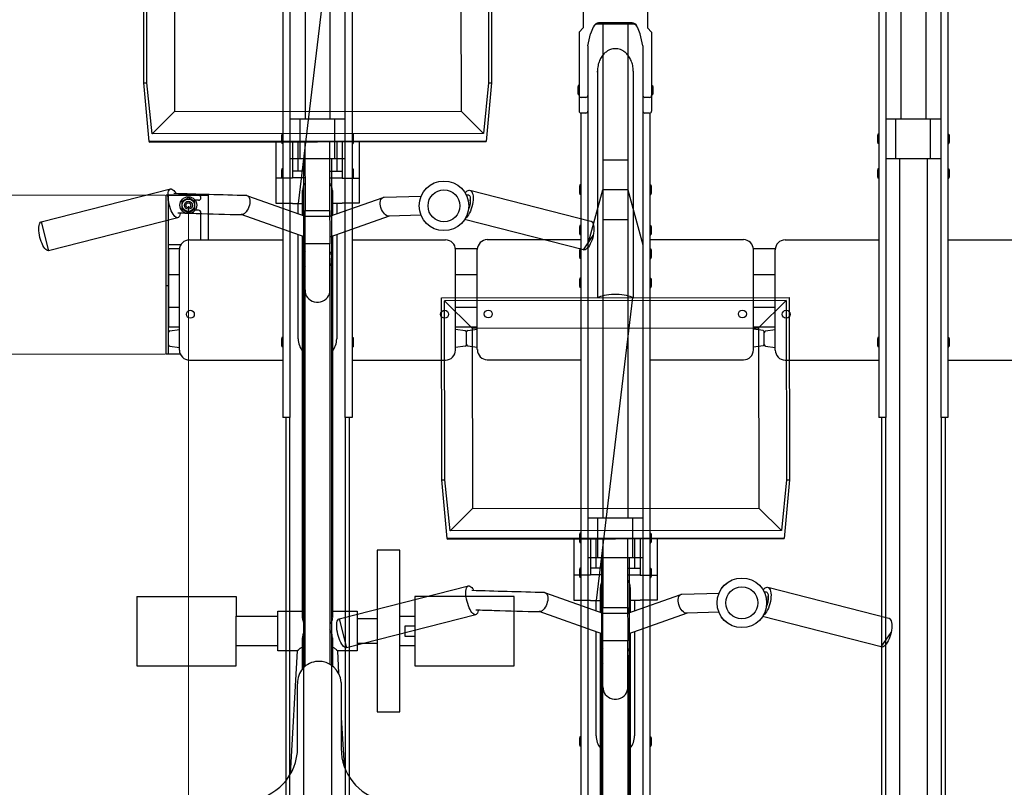
# Model space of a CAD drawing. Extents: x 0 to 12695, y 0 to 9027.
# Drawn here: x 5370 to 6361, y 6222 to 6995 of the extents above; entities that cross this region are included whole.
import ezdxf

# ---------------------------------------------------------------- set-up
doc = ezdxf.new("R2010")
doc.units = 0
for name, color, linetype, lineweight in [('YKK_13', 4, 'CONTINUOUS', 30), ('YKK_A1', 4, 'CONTINUOUS', 30), ('YKK_D', 6, 'CONTINUOUS', 13)]:
    doc.layers.add(name, color=color, linetype=linetype, lineweight=lineweight)

msp = doc.modelspace()

# ---------------------------------------------------------------- linework, layer by layer
at = {"layer": 'YKK_13', "linetype": 'ByBlock', "lineweight": -2}
for p, q in [((5494.67, 6931.54), (5494.43, 7114.94)), ((5497.67, 6931.54), (5497.43, 7111.94)), ((5686.65, 7115.2), (5650.07, 6809.98)), ((5841.43, 7112.4), (5841.67, 6931.54)), ((5844.43, 7115.41), (5844.67, 6931.54)), ((5525.22, 7084.23), (5525.46, 6902.73)), ((5813.72, 7084.62), (5813.96, 6903.12)), ((5987.42, 6943.43), (5987.42, 6715.2)), ((5500.09, 6872.4), (5494.67, 6931.54)), ((5494.67, 6931.54), (5497.67, 6931.54)), ((5502.95, 6880.16), (5497.67, 6931.54)), ((5841.67, 6931.54), (5836.58, 6880.56)), ((5844.67, 6931.54), (5839.42, 6872.4)), ((5841.67, 6931.54), (5844.67, 6931.54)), ((5525.46, 6902.73), (5502.95, 6880.16)), ((5525.46, 6902.73), (5813.96, 6903.12)), ((5813.96, 6903.12), (5836.58, 6880.56)), ((5500.02, 6871.95), (5839.42, 6872.4)), ((5500.09, 6872.4), (5500.02, 6871.95)), ((5839.42, 6872.4), (5500.09, 6872.4)), ((5836.58, 6880.56), (5502.95, 6880.16)), ((5627.42, 6872.12), (5627.42, 6835.5)), ((5644.42, 6872.14), (5644.42, 6842.67)), ((5650.07, 6842.67), (5650.07, 6872.15)), ((5656.83, 6872.16), (5656.92, 6802.9)), ((5681.93, 6797.16), (5681.83, 6872.19)), ((5688.77, 6872.2), (5688.77, 6842.67)), ((5694.42, 6872.21), (5694.42, 6842.67)), ((5711.42, 6872.23), (5711.42, 6835.5)), ((5656.87, 6842.67), (5644.42, 6842.67)), ((5644.42, 6842.67), (5644.42, 6835.97)), ((5681.87, 6842.67), (5694.42, 6842.67)), ((5694.42, 6842.67), (5694.42, 6835.97)), ((5644.42, 6835.5), (5627.42, 6835.5)), ((5627.42, 6835.5), (5627.42, 6810.44)), ((5656.87, 6835.97), (5644.42, 6835.97)), ((5644.42, 6835.97), (5644.42, 6835.5)), ((5681.87, 6835.97), (5694.42, 6835.97)), ((5694.42, 6835.97), (5694.42, 6835.5)), ((5694.42, 6835.5), (5711.42, 6835.5)), ((5711.42, 6835.5), (5711.42, 6810.44)), ((5391.27, 6791.53), (5521.4, 6824.72)), ((5519.15, 6821.08), (5519.49, 6822.44)), ((5519.49, 6822.44), (5519.97, 6823.5)), ((5519.97, 6823.5), (5520.56, 6824.26)), ((5520.56, 6824.26), (5521.26, 6824.68)), ((5521.26, 6824.68), (5522.05, 6824.77)), ((5522.05, 6824.77), (5522.92, 6824.51)), ((5522.92, 6824.51), (5523.83, 6823.92)), ((5523.83, 6823.92), (5524.78, 6823.01)), ((5524.78, 6823.01), (5525.73, 6821.79)), ((5654.42, 6808.58), (5654.42, 6822.97)), ((5684.42, 6822.97), (5684.42, 6808.58)), ((5819.18, 6821.75), (5820.26, 6822.64)), ((5820.26, 6822.64), (5821.3, 6823.19)), ((5821.3, 6823.19), (5822.3, 6823.39)), ((5822.3, 6823.39), (5823.23, 6823.23)), ((5822.97, 6823.31), (5944.65, 6792.28)), ((5823.23, 6823.23), (5824.06, 6822.72)), ((5824.06, 6822.72), (5824.77, 6821.87)), ((5518.89, 6817.64), (5518.95, 6819.47)), ((5518.98, 6815.64), (5518.89, 6817.64)), ((5518.95, 6819.47), (5519.15, 6821.08)), ((5519.21, 6813.51), (5518.98, 6815.64)), ((5519.58, 6811.31), (5519.21, 6813.51)), ((5525.73, 6821.79), (5526.66, 6820.31)), ((5526.66, 6820.31), (5526.83, 6820.02)), ((5598.12, 6817.91), (5598.29, 6817.9)), ((5598.29, 6817.9), (5599.22, 6817.64)), ((5598.94, 6817.76), (5656.92, 6797.15)), ((5599.22, 6817.64), (5600.02, 6817.04)), ((5600.02, 6817.04), (5600.65, 6816.13)), ((5600.65, 6816.13), (5601.11, 6814.94)), ((5601.11, 6814.94), (5601.36, 6813.51)), ((5601.36, 6813.51), (5601.41, 6811.89)), ((5681.89, 6797.14), (5735.49, 6816.19)), ((5732.69, 6811.17), (5732.91, 6812.71)), ((5732.91, 6812.71), (5733.35, 6814.03)), ((5733.35, 6814.03), (5733.99, 6815.09)), ((5733.99, 6815.09), (5734.8, 6815.84)), ((5734.8, 6815.84), (5735.75, 6816.27)), ((5735.75, 6816.27), (5736.47, 6816.37)), ((5736.45, 6816.37), (5773.92, 6817.42)), ((5818.19, 6820.64), (5819.18, 6821.75)), ((5819.13, 6818.68), (5821.11, 6818.74)), ((5823.32, 6815.45), (5823.24, 6810.36)), ((5824.77, 6821.87), (5825.35, 6820.71)), ((5825.35, 6820.71), (5825.78, 6819.25)), ((5825.78, 6819.25), (5826.05, 6817.54)), ((5826.09, 6813.52), (5825.86, 6811.31)), ((5826.05, 6817.54), (5826.15, 6815.61)), ((5826.15, 6815.61), (5826.09, 6813.52)), ((5520.07, 6809.07), (5519.58, 6811.31)), ((5520.69, 6806.86), (5520.07, 6809.07)), ((5521.41, 6804.73), (5520.69, 6806.86)), ((5522.22, 6802.73), (5521.41, 6804.73)), ((5523.09, 6800.91), (5522.22, 6802.73)), ((5598.71, 6803.16), (5597.73, 6801.73)), ((5599.59, 6804.78), (5598.71, 6803.16)), ((5600.32, 6806.52), (5599.59, 6804.78)), ((5600.88, 6808.34), (5600.32, 6806.52)), ((5601.25, 6810.15), (5600.88, 6808.34)), ((5601.41, 6811.89), (5601.25, 6810.15)), ((5627.42, 6810.44), (5644.42, 6810.44)), ((5644.42, 6810.44), (5644.42, 6809.98)), ((5644.42, 6809.98), (5654.42, 6809.98)), ((5650.07, 6799.59), (5650.07, 6809.98)), ((5654.42, 6807.57), (5654.42, 6808.58)), ((5654.42, 6798.04), (5654.42, 6807.57)), ((5656.92, 6797.13), (5656.92, 6802.9)), ((5656.92, 6802.9), (5681.89, 6802.9)), ((5681.89, 6802.9), (5681.89, 6797.13)), ((5694.42, 6809.98), (5684.42, 6809.98)), ((5684.42, 6808.58), (5684.42, 6807.57)), ((5684.42, 6807.57), (5684.42, 6798.04)), ((5688.77, 6809.98), (5688.77, 6799.59)), ((5711.42, 6810.44), (5694.42, 6810.44)), ((5694.42, 6810.44), (5694.42, 6809.98)), ((5732.69, 6809.48), (5732.69, 6811.17)), ((5732.91, 6807.68), (5732.69, 6809.48)), ((5733.35, 6805.86), (5732.91, 6807.68)), ((5733.98, 6804.07), (5733.35, 6805.86)), ((5734.79, 6802.37), (5733.98, 6804.07)), ((5735.75, 6800.84), (5734.79, 6802.37)), ((5823.46, 6802.42), (5822.56, 6800.45)), ((5824.26, 6804.54), (5823.46, 6802.42)), ((5824.94, 6806.77), (5824.26, 6804.54)), ((5825.48, 6809.04), (5824.94, 6806.77)), ((5825.86, 6811.31), (5825.48, 6809.04)), ((5528.81, 6795.65), (5398.68, 6762.47)), ((5524.01, 6799.3), (5523.09, 6800.91)), ((5524.96, 6797.94), (5524.01, 6799.3)), ((5525.91, 6796.87), (5524.96, 6797.94)), ((5526.84, 6796.12), (5525.91, 6796.87)), ((5527.73, 6795.69), (5526.84, 6796.12)), ((5528.56, 6795.61), (5527.73, 6795.69)), ((5529.31, 6795.87), (5528.56, 6795.61)), ((5529.96, 6796.46), (5529.31, 6795.87)), ((5530.5, 6797.37), (5529.96, 6796.46)), ((5530.91, 6798.59), (5530.5, 6797.37)), ((5531.18, 6800.07), (5530.91, 6798.59)), ((5531.22, 6800.44), (5531.18, 6800.07)), ((5656.92, 6775.93), (5592.63, 6798.77)), ((5593.39, 6798.77), (5593.05, 6798.76)), ((5594.45, 6799.03), (5593.39, 6798.77)), ((5595.56, 6799.63), (5594.45, 6799.03)), ((5596.66, 6800.54), (5595.56, 6799.63)), ((5597.73, 6801.73), (5596.66, 6800.54)), ((5656.92, 6769.27), (5656.92, 6797.13)), ((5656.92, 6797.13), (5681.89, 6797.13)), ((5681.89, 6797.13), (5681.92, 6797.13)), ((5741.73, 6797.18), (5681.92, 6775.93)), ((5681.92, 6797.13), (5681.92, 6796.53)), ((5681.92, 6792.16), (5681.92, 6769.27)), ((5736.81, 6799.51), (5735.75, 6800.84)), ((5737.95, 6798.46), (5736.81, 6799.51)), ((5739.13, 6797.7), (5737.95, 6798.46)), ((5740.29, 6797.27), (5739.13, 6797.7)), ((5741.24, 6797.17), (5740.29, 6797.27)), ((5773.9, 6798.08), (5741.22, 6797.17)), ((5937.24, 6763.21), (5817.59, 6793.72)), ((5819.47, 6795.92), (5818.39, 6795)), ((5820.53, 6797.16), (5819.47, 6795.92)), ((5821.57, 6798.68), (5820.53, 6797.16)), ((5822.56, 6800.45), (5821.57, 6798.68)), ((5944.65, 6792.28), (5945.16, 6792.09)), ((5388.75, 6784.46), (5388.81, 6786.28)), ((5388.84, 6782.45), (5388.75, 6784.46)), ((5388.81, 6786.28), (5389.02, 6787.89)), ((5389.07, 6780.32), (5388.84, 6782.45)), ((5389.02, 6787.89), (5389.36, 6789.25)), ((5389.36, 6789.25), (5389.83, 6790.31)), ((5389.83, 6790.31), (5390.43, 6791.07)), ((5390.43, 6791.07), (5391.13, 6791.49)), ((5391.13, 6791.49), (5391.27, 6791.53)), ((5391.27, 6791.53), (5398.68, 6762.47)), ((5945.16, 6792.09), (5945.94, 6791.49)), ((5945.94, 6791.49), (5946.61, 6790.58)), ((5946.61, 6790.58), (5947.14, 6789.36)), ((5947.14, 6789.36), (5947.53, 6787.87)), ((5947.53, 6787.87), (5947.76, 6786.15)), ((5947.84, 6784.23), (5947.75, 6782.15)), ((5947.76, 6786.15), (5947.84, 6784.23)), ((5389.44, 6778.12), (5389.07, 6780.32)), ((5389.94, 6775.88), (5389.44, 6778.12)), ((5390.56, 6773.68), (5389.94, 6775.88)), ((5391.28, 6771.55), (5390.56, 6773.68)), ((5650.07, 6673.54), (5650.07, 6778.36)), ((5654.42, 6754.14), (5654.42, 6776.82)), ((5684.42, 6776.82), (5684.42, 6754.14)), ((5688.77, 6778.36), (5688.77, 6673.54)), ((5937.24, 6763.21), (5947.1, 6777.74)), ((5945.88, 6773.34), (5945.09, 6771.26)), ((5946.56, 6775.51), (5945.88, 6773.34)), ((5947.1, 6777.74), (5946.56, 6775.51)), ((5947.5, 6779.97), (5947.1, 6777.74)), ((5947.75, 6782.15), (5947.5, 6779.97)), ((5392.08, 6769.54), (5391.28, 6771.55)), ((5392.96, 6767.72), (5392.08, 6769.54)), ((5393.88, 6766.11), (5392.96, 6767.72)), ((5394.83, 6764.75), (5393.88, 6766.11)), ((5395.78, 6763.69), (5394.83, 6764.75)), ((5396.71, 6762.93), (5395.78, 6763.69)), ((5397.6, 6762.51), (5396.71, 6762.93)), ((5398.43, 6762.42), (5397.6, 6762.51)), ((5398.68, 6762.47), (5398.43, 6762.42)), ((5681.92, 6769.27), (5656.92, 6769.27)), ((5656.92, 6722.88), (5656.92, 6769.27)), ((5681.89, 6722.88), (5681.89, 6769.27)), ((5681.89, 6754.87), (5681.89, 6769.27)), ((5938.09, 6763.14), (5937.24, 6763.21)), ((5939.08, 6763.4), (5938.09, 6763.14)), ((5940.11, 6763.99), (5939.08, 6763.4)), ((5941.17, 6764.91), (5940.11, 6763.99)), ((5942.21, 6766.12), (5941.17, 6764.91)), ((5943.23, 6767.61), (5942.21, 6766.12)), ((5944.2, 6769.34), (5943.23, 6767.61)), ((5945.09, 6771.26), (5944.2, 6769.34)), ((5654.42, 6392.9), (5654.42, 6754.14)), ((5681.89, 6754.87), (5681.9, 6754.64)), ((5681.92, 6754.14), (5681.89, 6754.87)), ((5681.9, 6754.64), (5681.92, 6754.14)), ((5681.92, 6754.14), (5681.92, 6722.15)), ((5684.42, 6754.14), (5684.42, 6392.9)), ((5656.92, 6722.15), (5656.92, 6722.88)), ((5656.92, 6722.88), (5656.94, 6722.88)), ((5656.94, 6722.88), (5656.99, 6720.88)), ((5681.84, 6720.88), (5681.89, 6722.88)), ((5656.92, 6343.65), (5656.92, 6722.15)), ((5656.99, 6720.88), (5657.41, 6718.93)), ((5657.41, 6718.93), (5658.18, 6717.07)), ((5658.18, 6717.07), (5659.28, 6715.36)), ((5659.28, 6715.36), (5660.68, 6713.85)), ((5660.68, 6713.85), (5662.34, 6712.58)), ((5676.49, 6712.58), (5678.15, 6713.85)), ((5678.15, 6713.85), (5679.55, 6715.36)), ((5679.55, 6715.36), (5680.66, 6717.07)), ((5680.66, 6717.07), (5681.43, 6718.93)), ((5681.43, 6718.93), (5681.84, 6720.88)), ((5681.92, 6722.15), (5681.92, 6345.74)), ((5794.43, 6714.94), (6144.43, 6715.41)), ((5794.67, 6531.54), (5794.43, 6714.94)), ((5986.65, 6715.2), (5950.07, 6409.98)), ((5952.88, 6715.56), (5952.11, 6715.15)), ((5954.41, 6716.19), (5952.88, 6715.56)), ((5956.21, 6716.75), (5954.41, 6716.19)), ((5958.26, 6717.24), (5956.21, 6716.75)), ((5960.51, 6717.64), (5958.26, 6717.24)), ((5962.94, 6717.95), (5960.51, 6717.64)), ((5965.48, 6718.16), (5962.94, 6717.95)), ((5968.1, 6718.26), (5965.48, 6718.16)), ((5970.74, 6718.26), (5968.1, 6718.26)), ((5973.35, 6718.16), (5970.74, 6718.26)), ((5975.9, 6717.95), (5973.35, 6718.16)), ((5978.32, 6717.64), (5975.9, 6717.95)), ((5980.58, 6717.24), (5978.32, 6717.64)), ((5982.62, 6716.75), (5980.58, 6717.24)), ((5984.43, 6716.19), (5982.62, 6716.75)), ((5985.95, 6715.56), (5984.43, 6716.19)), ((5986.65, 6715.2), (5985.95, 6715.56)), ((6144.43, 6715.41), (6144.67, 6531.54)), ((5662.34, 6712.58), (5664.21, 6711.6)), ((5664.21, 6711.6), (5666.23, 6710.93)), ((5666.23, 6710.93), (5668.34, 6710.59)), ((5668.34, 6710.59), (5670.49, 6710.59)), ((5670.49, 6710.59), (5672.61, 6710.93)), ((5672.61, 6710.93), (5674.63, 6711.6)), ((5674.63, 6711.6), (5676.49, 6712.58)), ((6141.43, 6712.4), (5797.43, 6711.94)), ((5797.67, 6531.54), (5797.43, 6711.94)), ((5797.43, 6711.94), (5825.22, 6684.23)), ((6113.72, 6684.62), (6141.43, 6712.4)), ((6141.43, 6712.4), (6141.67, 6531.54)), ((5825.22, 6684.23), (6113.72, 6684.62)), ((5825.22, 6684.23), (5825.46, 6502.73)), ((6113.72, 6684.62), (6113.96, 6503.12)), ((5800.09, 6472.4), (5794.67, 6531.54)), ((5794.67, 6531.54), (5797.67, 6531.54)), ((5802.95, 6480.16), (5797.67, 6531.54)), ((6141.67, 6531.54), (6136.58, 6480.56)), ((6144.67, 6531.54), (6139.42, 6472.4)), ((6141.67, 6531.54), (6144.67, 6531.54)), ((5825.46, 6502.73), (5802.95, 6480.16)), ((5825.46, 6502.73), (6113.96, 6503.12)), ((6113.96, 6503.12), (6136.58, 6480.56)), ((6136.58, 6480.56), (5802.95, 6480.16)), ((5800.02, 6471.95), (6139.42, 6472.4)), ((5800.09, 6472.4), (5800.02, 6471.95)), ((6139.42, 6472.4), (5800.09, 6472.4)), ((5927.42, 6472.12), (5927.42, 6435.5)), ((5944.42, 6472.14), (5944.42, 6442.67)), ((5950.07, 6442.67), (5950.07, 6472.15)), ((5956.83, 6472.16), (5956.92, 6402.9)), ((5981.93, 6397.16), (5981.83, 6472.19)), ((5988.77, 6472.2), (5988.77, 6442.67)), ((5994.42, 6472.21), (5994.42, 6442.67)), ((6011.42, 6472.23), (6011.42, 6435.5)), ((5729.42, 6460.7), (5729.42, 6297.7)), ((5752.42, 6460.7), (5729.42, 6460.7)), ((5752.42, 6297.7), (5752.42, 6460.7)), ((5944.42, 6435.5), (5927.42, 6435.5)), ((5927.42, 6435.5), (5927.42, 6410.44)), ((5956.87, 6442.67), (5944.42, 6442.67)), ((5944.42, 6442.67), (5944.42, 6435.97)), ((5956.87, 6435.97), (5944.42, 6435.97)), ((5944.42, 6435.97), (5944.42, 6435.5)), ((5981.87, 6442.67), (5994.42, 6442.67)), ((5981.87, 6435.97), (5994.42, 6435.97)), ((5994.42, 6442.67), (5994.42, 6435.97)), ((5994.42, 6435.97), (5994.42, 6435.5)), ((5994.42, 6435.5), (6011.42, 6435.5)), ((6011.42, 6435.5), (6011.42, 6410.44)), ((5691.27, 6391.53), (5821.4, 6424.72)), ((5818.89, 6417.64), (5818.95, 6419.47)), ((5818.98, 6415.64), (5818.89, 6417.64)), ((5818.95, 6419.47), (5819.15, 6421.08)), ((5819.21, 6413.51), (5818.98, 6415.64)), ((5819.15, 6421.08), (5819.49, 6422.44)), ((5819.49, 6422.44), (5819.97, 6423.5)), ((5819.97, 6423.5), (5820.56, 6424.26)), ((5820.56, 6424.26), (5821.26, 6424.68)), ((5821.26, 6424.68), (5822.05, 6424.77)), ((5822.05, 6424.77), (5822.92, 6424.51)), ((5822.92, 6424.51), (5823.83, 6423.92)), ((5823.83, 6423.92), (5824.78, 6423.01)), ((5824.78, 6423.01), (5825.73, 6421.79)), ((5825.73, 6421.79), (5826.66, 6420.31)), ((5826.66, 6420.31), (5826.83, 6420.02)), ((5898.12, 6417.91), (5898.29, 6417.9)), ((5898.29, 6417.9), (5899.22, 6417.64)), ((5898.94, 6417.76), (5956.92, 6397.15)), ((5899.22, 6417.64), (5900.02, 6417.04)), ((5900.02, 6417.04), (5900.65, 6416.13)), ((5900.65, 6416.13), (5901.11, 6414.94)), ((5954.42, 6408.58), (5954.42, 6422.97)), ((5981.89, 6397.14), (6035.49, 6416.19)), ((5984.42, 6422.97), (5984.42, 6408.58)), ((6033.99, 6415.09), (6034.8, 6415.84)), ((6034.8, 6415.84), (6035.75, 6416.27)), ((6035.75, 6416.27), (6036.47, 6416.37)), ((6036.45, 6416.37), (6073.92, 6417.42)), ((6118.19, 6420.64), (6119.18, 6421.75)), ((6119.13, 6418.68), (6121.11, 6418.74)), ((6119.18, 6421.75), (6120.26, 6422.64)), ((6120.26, 6422.64), (6121.3, 6423.19)), ((6121.3, 6423.19), (6122.3, 6423.39)), ((6122.3, 6423.39), (6123.23, 6423.23)), ((6122.97, 6423.31), (6244.65, 6392.28)), ((6123.23, 6423.23), (6124.06, 6422.72)), ((6123.32, 6415.45), (6123.24, 6410.36)), ((6124.06, 6422.72), (6124.77, 6421.87)), ((6124.77, 6421.87), (6125.35, 6420.71)), ((6125.35, 6420.71), (6125.78, 6419.25)), ((6125.78, 6419.25), (6126.05, 6417.54)), ((6126.05, 6417.54), (6126.15, 6415.61)), ((6126.15, 6415.61), (6126.09, 6413.52)), ((5487.42, 6414.2), (5587.42, 6414.2)), ((5487.42, 6414.2), (5487.42, 6344.2)), ((5587.42, 6414.2), (5587.42, 6394.2)), ((5867.42, 6414.2), (5767.42, 6414.2)), ((5767.42, 6414.2), (5767.42, 6344.2)), ((5819.58, 6411.31), (5819.21, 6413.51)), ((5820.07, 6409.07), (5819.58, 6411.31)), ((5820.69, 6406.86), (5820.07, 6409.07)), ((5821.41, 6404.73), (5820.69, 6406.86)), ((5867.42, 6344.2), (5867.42, 6414.2)), ((5900.32, 6406.52), (5899.59, 6404.78)), ((5900.88, 6408.34), (5900.32, 6406.52)), ((5901.25, 6410.15), (5900.88, 6408.34)), ((5901.11, 6414.94), (5901.36, 6413.51)), ((5901.41, 6411.89), (5901.25, 6410.15)), ((5901.36, 6413.51), (5901.41, 6411.89)), ((5927.42, 6410.44), (5944.42, 6410.44)), ((5944.42, 6410.44), (5944.42, 6409.98)), ((5944.42, 6409.98), (5954.42, 6409.98)), ((5950.07, 6399.59), (5950.07, 6409.98)), ((5954.42, 6407.57), (5954.42, 6408.58)), ((5954.42, 6398.04), (5954.42, 6407.57)), ((5994.42, 6409.98), (5984.42, 6409.98)), ((5984.42, 6408.58), (5984.42, 6407.57)), ((5984.42, 6407.57), (5984.42, 6398.04)), ((5988.77, 6409.98), (5988.77, 6399.59)), ((6011.42, 6410.44), (5994.42, 6410.44)), ((5994.42, 6410.44), (5994.42, 6409.98)), ((6032.69, 6411.17), (6032.91, 6412.71)), ((6032.69, 6409.48), (6032.69, 6411.17)), ((6032.91, 6407.68), (6032.69, 6409.48)), ((6032.91, 6412.71), (6033.35, 6414.03)), ((6033.35, 6405.86), (6032.91, 6407.68)), ((6033.35, 6414.03), (6033.99, 6415.09)), ((6033.98, 6404.07), (6033.35, 6405.86)), ((6124.94, 6406.77), (6124.26, 6404.54)), ((6125.48, 6409.04), (6124.94, 6406.77)), ((6125.86, 6411.31), (6125.48, 6409.04)), ((6126.09, 6413.52), (6125.86, 6411.31)), ((5629.42, 6359.2), (5629.42, 6399.2)), ((5629.42, 6399.2), (5654.42, 6399.2)), ((5684.42, 6399.2), (5709.42, 6399.2)), ((5828.81, 6395.65), (5698.68, 6362.47)), ((5709.42, 6399.2), (5709.42, 6359.2)), ((5822.22, 6402.73), (5821.41, 6404.73)), ((5823.09, 6400.91), (5822.22, 6402.73)), ((5824.01, 6399.3), (5823.09, 6400.91)), ((5824.96, 6397.94), (5824.01, 6399.3)), ((5825.91, 6396.87), (5824.96, 6397.94)), ((5826.84, 6396.12), (5825.91, 6396.87)), ((5827.73, 6395.69), (5826.84, 6396.12)), ((5828.56, 6395.61), (5827.73, 6395.69)), ((5829.31, 6395.87), (5828.56, 6395.61)), ((5829.96, 6396.46), (5829.31, 6395.87)), ((5830.5, 6397.37), (5829.96, 6396.46)), ((5830.91, 6398.59), (5830.5, 6397.37)), ((5831.18, 6400.07), (5830.91, 6398.59)), ((5831.22, 6400.44), (5831.18, 6400.07)), ((5956.92, 6375.93), (5892.63, 6398.77)), ((5893.39, 6398.77), (5893.05, 6398.76)), ((5894.45, 6399.03), (5893.39, 6398.77)), ((5895.56, 6399.63), (5894.45, 6399.03)), ((5896.66, 6400.54), (5895.56, 6399.63)), ((5897.73, 6401.73), (5896.66, 6400.54)), ((5898.71, 6403.16), (5897.73, 6401.73)), ((5899.59, 6404.78), (5898.71, 6403.16)), ((5956.92, 6397.13), (5956.92, 6402.9)), ((5956.92, 6402.9), (5981.89, 6402.9)), ((5956.92, 6369.27), (5956.92, 6397.13)), ((5956.92, 6397.13), (5981.89, 6397.13)), ((5981.89, 6402.9), (5981.89, 6397.13)), ((5981.89, 6397.13), (5981.92, 6397.13)), ((6041.73, 6397.18), (5981.92, 6375.93)), ((5981.92, 6397.13), (5981.92, 6396.53)), ((6034.79, 6402.37), (6033.98, 6404.07)), ((6035.75, 6400.84), (6034.79, 6402.37)), ((6036.81, 6399.51), (6035.75, 6400.84)), ((6037.95, 6398.46), (6036.81, 6399.51)), ((6039.13, 6397.7), (6037.95, 6398.46)), ((6040.29, 6397.27), (6039.13, 6397.7)), ((6041.24, 6397.17), (6040.29, 6397.27)), ((6073.9, 6398.08), (6041.22, 6397.17)), ((6119.47, 6395.92), (6118.39, 6395)), ((6120.53, 6397.16), (6119.47, 6395.92)), ((6121.57, 6398.68), (6120.53, 6397.16)), ((6122.56, 6400.45), (6121.57, 6398.68)), ((6123.46, 6402.42), (6122.56, 6400.45)), ((6124.26, 6404.54), (6123.46, 6402.42)), ((5587.42, 6364.2), (5587.42, 6394.2)), ((5587.42, 6394.2), (5629.42, 6394.2)), ((5688.75, 6384.46), (5688.81, 6386.28)), ((5688.81, 6386.28), (5689.02, 6387.89)), ((5689.02, 6387.89), (5689.36, 6389.25)), ((5689.36, 6389.25), (5689.83, 6390.31)), ((5689.83, 6390.31), (5690.43, 6391.07)), ((5690.43, 6391.07), (5691.13, 6391.49)), ((5691.13, 6391.49), (5691.27, 6391.53)), ((5691.27, 6391.53), (5698.68, 6362.47)), ((5709.42, 6391.7), (5729.42, 6391.7)), ((5752.42, 6394.2), (5767.42, 6394.2)), ((5981.92, 6392.16), (5981.92, 6369.27)), ((6237.24, 6363.21), (6117.59, 6393.72)), ((6244.65, 6392.28), (6245.16, 6392.09)), ((6245.16, 6392.09), (6245.94, 6391.49)), ((6245.94, 6391.49), (6246.61, 6390.58)), ((6246.61, 6390.58), (6247.14, 6389.36)), ((6247.14, 6389.36), (6247.53, 6387.87)), ((6247.53, 6387.87), (6247.76, 6386.15)), ((6247.76, 6386.15), (6247.84, 6384.23)), ((5688.84, 6382.45), (5688.75, 6384.46)), ((5689.07, 6380.32), (5688.84, 6382.45)), ((5689.44, 6378.12), (5689.07, 6380.32)), ((5689.94, 6375.88), (5689.44, 6378.12)), ((5690.56, 6373.68), (5689.94, 6375.88)), ((5767.42, 6384.2), (5757.42, 6384.2)), ((5757.42, 6384.2), (5757.42, 6374.2)), ((5950.07, 6273.54), (5950.07, 6378.36)), ((5954.42, 6354.14), (5954.42, 6376.82)), ((5984.42, 6376.82), (5984.42, 6354.14)), ((5988.77, 6378.36), (5988.77, 6273.54)), ((6237.24, 6363.21), (6247.1, 6377.74)), ((6247.1, 6377.74), (6246.56, 6375.51)), ((6247.5, 6379.97), (6247.1, 6377.74)), ((6247.75, 6382.15), (6247.5, 6379.97)), ((6247.84, 6384.23), (6247.75, 6382.15)), ((5654.42, 6341.15), (5654.42, 6372.34)), ((5684.42, 6372.34), (5684.42, 6344.09)), ((5691.28, 6371.55), (5690.56, 6373.68)), ((5692.08, 6369.54), (5691.28, 6371.55)), ((5692.96, 6367.72), (5692.08, 6369.54)), ((5693.88, 6366.11), (5692.96, 6367.72)), ((5694.83, 6364.75), (5693.88, 6366.11)), ((5729.42, 6366.7), (5709.42, 6366.7)), ((5757.42, 6374.2), (5767.42, 6374.2)), ((5981.92, 6369.27), (5956.92, 6369.27)), ((5956.92, 6322.88), (5956.92, 6369.27)), ((5981.89, 6322.88), (5981.89, 6369.27)), ((5981.89, 6354.87), (5981.89, 6369.27)), ((6242.21, 6366.12), (6241.17, 6364.91)), ((6243.23, 6367.61), (6242.21, 6366.12)), ((6244.2, 6369.34), (6243.23, 6367.61)), ((6245.09, 6371.26), (6244.2, 6369.34)), ((6245.88, 6373.34), (6245.09, 6371.26)), ((6246.56, 6375.51), (6245.88, 6373.34)), ((5629.42, 6364.2), (5587.42, 6364.2)), ((5587.42, 6344.2), (5587.42, 6364.2)), ((5649.4, 6359.2), (5629.42, 6359.2)), ((5642.19, 6235.11), (5649.41, 6359.25)), ((5689.42, 6359.27), (5690.74, 6336.65)), ((5709.42, 6359.2), (5689.43, 6359.2)), ((5695.78, 6363.69), (5694.83, 6364.75)), ((5696.71, 6362.93), (5695.78, 6363.69)), ((5697.6, 6362.51), (5696.71, 6362.93)), ((5698.43, 6362.42), (5697.6, 6362.51)), ((5698.68, 6362.47), (5698.43, 6362.42)), ((5767.42, 6364.2), (5752.42, 6364.2)), ((6238.09, 6363.14), (6237.24, 6363.21)), ((6239.08, 6363.4), (6238.09, 6363.14)), ((6240.11, 6363.99), (6239.08, 6363.4)), ((6241.17, 6364.91), (6240.11, 6363.99)), ((5954.42, 5992.9), (5954.42, 6354.14)), ((5981.89, 6354.87), (5981.9, 6354.64)), ((5981.92, 6354.14), (5981.89, 6354.87)), ((5981.9, 6354.64), (5981.92, 6354.14)), ((5981.92, 6354.14), (5981.92, 6322.15)), ((5984.42, 6354.14), (5984.42, 5992.9)), ((5487.42, 6344.2), (5587.42, 6344.2)), ((5767.42, 6344.2), (5867.42, 6344.2)), ((5649.42, 6262.01), (5649.42, 6326.15)), ((5693.32, 6327.4), (5693.32, 6260.75)), ((5956.92, 6322.15), (5956.92, 6322.88)), ((5956.92, 6322.88), (5956.94, 6322.88)), ((5956.92, 5943.65), (5956.92, 6322.15)), ((5956.94, 6322.88), (5956.99, 6320.88)), ((5956.99, 6320.88), (5957.41, 6318.93)), ((5957.41, 6318.93), (5958.18, 6317.07)), ((5958.18, 6317.07), (5959.28, 6315.36)), ((5979.55, 6315.36), (5980.66, 6317.07)), ((5980.66, 6317.07), (5981.43, 6318.93)), ((5981.43, 6318.93), (5981.84, 6320.88)), ((5981.84, 6320.88), (5981.89, 6322.88)), ((5981.92, 6322.15), (5981.92, 5945.74)), ((5959.28, 6315.36), (5960.68, 6313.85)), ((5960.68, 6313.85), (5962.34, 6312.58)), ((5962.34, 6312.58), (5964.21, 6311.6)), ((5964.21, 6311.6), (5966.23, 6310.93)), ((5966.23, 6310.93), (5968.34, 6310.59)), ((5968.34, 6310.59), (5970.49, 6310.59)), ((5970.49, 6310.59), (5972.61, 6310.93)), ((5972.61, 6310.93), (5974.63, 6311.6)), ((5974.63, 6311.6), (5976.49, 6312.58)), ((5976.49, 6312.58), (5978.15, 6313.85)), ((5978.15, 6313.85), (5979.55, 6315.36)), ((5729.42, 6297.7), (5752.42, 6297.7)), ((5693.32, 6292.11), (5696.14, 6243.58))]:
    msp.add_line(p, q, dxfattribs=at)
for centre, radius in [((5796.83, 6807.65), 25), ((5796.8, 6807.65), 24.97), ((5796.8, 6807.65), 16.06), ((6096.83, 6407.65), 25), ((6096.8, 6407.65), 24.97), ((6096.8, 6407.65), 16.06)]:
    msp.add_circle(centre, radius, dxfattribs=at)
for centre, radius, start, end in [((5667.65, 6822.93), 13.24, 144.46317, 179.8035), ((5671.15, 6822.92), 13.27, 0.23973, 36.00776), ((5835.33, 6812.71), 12.33, 167.15316, 190.9972), ((5662.41, 6808.58), 7.99, 167.91153, 184.90311), ((5676.42, 6808.58), 7.99, 355.09701, 12.08849), ((5667.57, 6754.14), 13.14, 144.14518, 215.85486), ((5671.27, 6754.14), 13.14, 324.14136, 36.04346), ((5669.42, 6673.54), 19.35, 180.00025, 219.18117), ((5669.42, 6673.54), 19.35, 320.81884, 0), ((5967.65, 6422.93), 13.24, 144.46317, 179.8035), ((5971.15, 6422.92), 13.27, 0.23973, 36.00776), ((6135.33, 6412.71), 12.33, 167.15316, 190.9972), ((5962.41, 6408.58), 7.99, 167.91153, 184.90311), ((5976.42, 6408.58), 7.99, 355.09701, 12.08849), ((5967.57, 6354.14), 13.14, 144.14518, 215.85486), ((5971.27, 6354.14), 13.14, 324.14136, 36.04346), ((5670.67, 6327.4), 21.29, 93.36645, 183.37623), ((5670.74, 6326.08), 22.62, 3.36647, 93.36645), ((5969.42, 6273.54), 19.35, 180.00025, 219.18117), ((5969.42, 6273.54), 19.35, 320.81884, 0), ((5595.72, 6262.01), 53.7, 273.99913, 0), ((5747.01, 6260.75), 53.69, 180.00002, 256.97134)]:
    msp.add_arc(centre, radius, start, end, dxfattribs=at)
for points, knots in [([(5987.42, 6943.43), (5987.31, 6945.29), (5987.1, 6948.91), (5985.51, 6953.94), (5983.22, 6958.16), (5980.45, 6961.4), (5977.51, 6963.67), (5974.62, 6965.07), (5971.93, 6965.79), (5969.42, 6966), (5966.9, 6965.79), (5964.21, 6965.07), (5961.32, 6963.67), (5958.38, 6961.4), (5955.61, 6958.17), (5953.32, 6953.87), (5951.74, 6949.19), (5951.23, 6940.16), (5951.48, 6944.42), (5951.4, 6942.48), (5951.42, 6941.98), (5951.41, 6940.64), (5951.42, 6939.09), (5951.42, 6937.15), (5951.42, 6934.87), (5951.42, 6932.24), (5951.42, 6929.28), (5951.42, 6925.97), (5951.42, 6922.33), (5951.42, 6918.36), (5951.42, 6914.07), (5951.42, 6909.45), (5951.42, 6904.52), (5951.42, 6899.27), (5951.42, 6893.72), (5951.42, 6887.86), (5951.42, 6881.72), (5951.42, 6875.28), (5951.42, 6868.57), (5951.42, 6861.58), (5951.42, 6854.33), (5951.42, 6846.82), (5951.42, 6839.06), (5951.42, 6831.05), (5951.42, 6822.82), (5951.42, 6814.36), (5951.42, 6805.68), (5951.42, 6796.8), (5951.42, 6787.72), (5951.42, 6778.46), (5951.42, 6769.02), (5951.42, 6759.41), (5951.42, 6749.65), (5951.42, 6739.74), (5951.42, 6729.69), (5951.42, 6721.48), (5951.42, 6716.6), (5951.42, 6715.15)], [0, 0, 0, 0, 0.011629, 0.022673, 0.03271, 0.04155, 0.049206, 0.055813, 0.061541, 0.06655, 0.071559, 0.077287, 0.083894, 0.091551, 0.100391, 0.110427, 0.121472, 0.1331, 0.155661, 0.178222, 0.200783, 0.223344, 0.245905, 0.268466, 0.291027, 0.313587, 0.336148, 0.358709, 0.38127, 0.403831, 0.426392, 0.448953, 0.471514, 0.494074, 0.516635, 0.539196, 0.561757, 0.584318, 0.606879, 0.62944, 0.652001, 0.674562, 0.697123, 0.719683, 0.742244, 0.764805, 0.787366, 0.809927, 0.832488, 0.855049, 0.87761, 0.90017, 0.922732, 0.945292, 0.967853, 0.990414, 1, 1, 1, 1]), ([(5598.13, 6817.91), (5585.53, 6818.26), (5561.12, 6818.94), (5536.71, 6819.63), (5524.9, 6819.96)], [0, 0, 0, 0, 0.5161599, 1, 1, 1, 1]), ([(5821.11, 6818.65), (5821.22, 6818.68), (5821.72, 6818.81), (5822.44, 6818.15), (5823.05, 6816.94), (5823.24, 6815.85), (5823.32, 6815.45)], [0, 0, 0, 0, 0.092857, 0.430898, 0.789456, 1, 1, 1, 1]), ([(5823.24, 6810.36), (5823.06, 6809.31), (5822.7, 6807.18), (5821.96, 6805.16), (5821.58, 6804.14)], [0, 0, 0, 0, 0.490403, 1, 1, 1, 1]), ([(5528.8, 6800.56), (5534.97, 6800.39), (5556.38, 6799.79), (5577.8, 6799.19), (5593.06, 6798.76)], [0, 0, 0, 0, 0.287794, 1, 1, 1, 1]), ([(5681.92, 6796.53), (5681.72, 6795.94), (5681.34, 6794.79), (5681.73, 6793.03), (5681.92, 6792.16)], [0, 0, 0, 0, 0.508396, 1, 1, 1, 1]), ([(5898.13, 6417.91), (5885.53, 6418.26), (5861.12, 6418.94), (5836.71, 6419.63), (5824.9, 6419.96)], [0, 0, 0, 0, 0.5161599, 1, 1, 1, 1]), ([(6121.11, 6418.65), (6121.22, 6418.68), (6121.72, 6418.81), (6122.44, 6418.15), (6123.05, 6416.94), (6123.24, 6415.85), (6123.32, 6415.45)], [0, 0, 0, 0, 0.092857, 0.430898, 0.789456, 1, 1, 1, 1]), ([(6123.24, 6410.36), (6123.06, 6409.31), (6122.7, 6407.18), (6121.96, 6405.16), (6121.58, 6404.14)], [0, 0, 0, 0, 0.490403, 1, 1, 1, 1]), ([(5828.8, 6400.56), (5834.97, 6400.39), (5856.38, 6399.79), (5877.8, 6399.19), (5893.06, 6398.76)], [0, 0, 0, 0, 0.287794, 1, 1, 1, 1]), ([(5981.92, 6396.53), (5981.72, 6395.94), (5981.34, 6394.79), (5981.73, 6393.03), (5981.92, 6392.16)], [0, 0, 0, 0, 0.508396, 1, 1, 1, 1]), ([(5656.92, 6385.72), (5656.77, 6385.92), (5656.06, 6386.94), (5655.31, 6388.62), (5654.68, 6390.6), (5654.42, 6391.96), (5654.44, 6392.68), (5654.45, 6392.9)], [0, 0, 0, 0, 0.085676, 0.430419, 0.662099, 0.900271, 1, 1, 1, 1]), ([(5684.38, 6392.9), (5684.39, 6392.65), (5684.41, 6391.89), (5684.02, 6389.96), (5683.19, 6387.73), (5682.21, 6386.15), (5681.92, 6385.68)], [0, 0, 0, 0, 0.113699, 0.353045, 0.807125, 1, 1, 1, 1]), ([(5656.92, 6380.66), (5656.8, 6380.5), (5656.12, 6379.49), (5655.38, 6377.68), (5654.71, 6375.38), (5654.43, 6373.66), (5654.45, 6372.67), (5654.45, 6372.34)], [0, 0, 0, 0, 0.066478, 0.410493, 0.642737, 0.881457, 1, 1, 1, 1]), ([(5684.38, 6372.34), (5684.39, 6372.71), (5684.4, 6373.74), (5683.98, 6376.13), (5683.15, 6378.62), (5682.18, 6380.23), (5681.92, 6380.68)], [0, 0, 0, 0, 0.13186, 0.370429, 0.825601, 1, 1, 1, 1]), ([(5654.57, 6362.58), (5654.43, 6362.57), (5654.02, 6362.56), (5653.21, 6362.38), (5652.36, 6362), (5651.62, 6361.53), (5650.91, 6360.98), (5650.27, 6360.38), (5649.77, 6359.82), (5649.47, 6359.42), (5649.43, 6359.31), (5649.41, 6359.25)], [0, 0, 0, 0, 0.033517, 0.099868, 0.203704, 0.297033, 0.39018, 0.545071, 0.699815, 0.854516, 1, 1, 1, 1]), ([(5689.39, 6359.27), (5689.39, 6359.31), (5689.39, 6359.39), (5689.08, 6359.82), (5688.46, 6360.49), (5687.61, 6361.25), (5686.6, 6361.94), (5685.65, 6362.38), (5684.81, 6362.56), (5684.39, 6362.57), (5684.26, 6362.58)], [0, 0, 0, 0, 0.116883, 0.300945, 0.482794, 0.671302, 0.785623, 0.900772, 0.968031, 1, 1, 1, 1])]:
    msp.add_open_spline(points, degree=3, knots=knots, dxfattribs=at)
at = {"layer": 'YKK_A1'}
for p, q in [((5656.9, 7390.82), (5656.9, 6895.11)), ((5681.9, 7390.82), (5681.9, 6895.11)), ((6256.9, 7390.82), (6256.9, 6895.11)), ((6281.9, 7390.82), (6281.9, 6895.11)), ((5641.7, 7318.3), (5641.7, 6594.47)), ((5697.1, 7318.3), (5697.1, 6594.47)), ((6241.7, 7318.3), (6241.7, 6594.47)), ((6297.1, 7318.3), (6297.1, 6594.47)), ((5634.6, 7301.09), (5634.6, 6594.47)), ((5704.2, 7301.09), (5704.2, 6594.47)), ((6234.6, 7301.09), (6234.6, 6594.47)), ((6304.2, 7301.09), (6304.2, 6594.47)), ((5936.9, 7012.95), (5936.9, 6987.15)), ((6001.9, 7012.95), (6001.9, 6987.15)), ((5951.82, 6991.98), (5951.82, 6991.98)), ((5986.98, 6990.82), (5951.82, 6990.82)), ((5986.33, 6991.98), (5952.48, 6991.98)), ((5956.9, 6990.82), (5956.9, 6492.94)), ((5981.9, 6990.82), (5981.9, 6492.94)), ((5932.9, 6982.53), (5936.9, 6987.15)), ((5932.9, 6982.53), (5932.9, 6903.07)), ((5941.7, 6968.95), (5944.5, 6981.04)), ((5947.19, 6987.7), (5944.5, 6981.04)), ((5994.31, 6981.04), (5991.62, 6987.7)), ((5997.1, 6968.95), (5994.31, 6981.04)), ((6005.9, 6982.53), (6001.9, 6987.15)), ((6005.9, 6982.53), (6005.9, 6903.07)), ((5941.7, 6968.95), (5941.7, 6903.07)), ((5997.1, 6968.95), (5997.1, 6903.07)), ((5931.9, 6928.99), (5931.6, 6927.49)), ((5931.6, 6927.49), (5931.6, 6920.99)), ((5932.9, 6928.99), (5931.9, 6928.99)), ((5932.9, 6928.99), (5932.9, 6919.49)), ((6005.9, 6928.99), (6006.9, 6928.99)), ((6005.9, 6928.99), (6005.9, 6919.49)), ((6006.9, 6928.99), (6007.2, 6927.49)), ((6007.2, 6927.49), (6007.2, 6920.99)), ((5931.6, 6920.99), (5931.9, 6919.49)), ((5932.9, 6919.49), (5931.9, 6919.49)), ((5939.7, 6916.91), (5934.9, 6916.91)), ((5941.7, 6918.3), (5941.7, 6192.34)), ((5997.1, 6918.3), (5997.1, 6192.34)), ((6003.9, 6916.91), (5999.1, 6916.91)), ((6005.9, 6919.49), (6006.9, 6919.49)), ((6007.2, 6920.99), (6006.9, 6919.49)), ((5697.1, 6895.11), (5641.7, 6895.11)), ((5651.9, 6855.11), (5651.9, 6895.11)), ((5686.9, 6855.11), (5686.9, 6895.11)), ((5934.6, 6901.09), (5934.6, 6192.34)), ((5939.7, 6901.07), (5934.9, 6901.07)), ((6003.9, 6901.07), (5999.1, 6901.07)), ((6004.2, 6901.09), (6004.2, 6192.34)), ((6297.1, 6895.11), (6241.7, 6895.11)), ((6251.9, 6855.11), (6251.9, 6895.11)), ((6286.9, 6855.11), (6286.9, 6895.11)), ((5633.6, 6879.86), (5633.3, 6878.36)), ((5633.3, 6878.36), (5633.3, 6871.86)), ((5633.3, 6871.86), (5633.6, 6870.36)), ((5634.6, 6879.86), (5633.6, 6879.86)), ((5634.6, 6879.86), (5634.6, 6870.36)), ((5704.2, 6879.86), (5705.2, 6879.86)), ((5704.2, 6879.86), (5704.2, 6870.36)), ((5705.2, 6879.86), (5705.5, 6878.36)), ((5705.5, 6871.86), (5705.2, 6870.36)), ((5705.5, 6878.36), (5705.5, 6871.86)), ((6233.6, 6879.86), (6233.3, 6878.36)), ((6233.3, 6878.36), (6233.3, 6871.86)), ((6233.3, 6871.86), (6233.6, 6870.36)), ((6234.6, 6879.86), (6233.6, 6879.86)), ((6234.6, 6879.86), (6234.6, 6870.36)), ((6304.2, 6879.86), (6305.2, 6879.86)), ((6304.2, 6879.86), (6304.2, 6870.36)), ((6305.2, 6879.86), (6305.5, 6878.36)), ((6305.5, 6871.86), (6305.2, 6870.36)), ((6305.5, 6878.36), (6305.5, 6871.86)), ((5634.6, 6870.36), (5633.6, 6870.36)), ((5704.2, 6870.36), (5705.2, 6870.36)), ((6234.6, 6870.36), (6233.6, 6870.36)), ((6304.2, 6870.36), (6305.2, 6870.36)), ((5697.1, 6855.11), (5641.7, 6855.11)), ((5655.4, 6855.11), (5655.4, 5586.07)), ((5683.4, 6855.11), (5683.4, 5586.07)), ((5981.9, 6853.68), (5956.9, 6853.68)), ((6297.1, 6855.11), (6241.7, 6855.11)), ((6255.4, 6855.11), (6255.4, 5586.07)), ((6283.4, 6855.11), (6283.4, 5586.07)), ((5633.6, 6844.87), (5633.3, 6843.37)), ((5633.3, 6843.37), (5633.3, 6836.87)), ((5634.6, 6844.87), (5633.6, 6844.87)), ((5634.6, 6844.87), (5634.6, 6835.37)), ((5704.2, 6844.87), (5705.2, 6844.87)), ((5704.2, 6844.87), (5704.2, 6835.37)), ((5705.2, 6844.87), (5705.5, 6843.37)), ((5705.5, 6843.37), (5705.5, 6836.87)), ((6233.6, 6844.87), (6233.3, 6843.37)), ((6233.3, 6843.37), (6233.3, 6836.87)), ((6234.6, 6844.87), (6233.6, 6844.87)), ((6234.6, 6844.87), (6234.6, 6835.37)), ((6304.2, 6844.87), (6305.2, 6844.87)), ((6304.2, 6844.87), (6304.2, 6835.37)), ((6305.2, 6844.87), (6305.5, 6843.37)), ((6305.5, 6843.37), (6305.5, 6836.87)), ((5633.3, 6836.87), (5633.6, 6835.37)), ((5634.6, 6835.37), (5633.6, 6835.37)), ((5704.2, 6835.37), (5705.2, 6835.37)), ((5705.5, 6836.87), (5705.2, 6835.37)), ((6233.3, 6836.87), (6233.6, 6835.37)), ((6234.6, 6835.37), (6233.6, 6835.37)), ((6304.2, 6835.37), (6305.2, 6835.37)), ((6305.5, 6836.87), (6305.2, 6835.37)), ((5933.6, 6828.64), (5933.3, 6827.14)), ((5933.3, 6827.14), (5933.3, 6820.64)), ((5934.6, 6828.64), (5933.6, 6828.64)), ((5934.6, 6828.64), (5934.6, 6819.14)), ((5941.7, 6768.25), (5956.9, 6823.68)), ((5981.9, 6823.68), (5956.9, 6823.68)), ((5981.9, 6823.68), (5997.1, 6768.25)), ((6004.2, 6828.64), (6005.2, 6828.64)), ((6004.2, 6828.64), (6004.2, 6819.14)), ((6005.2, 6828.64), (6005.5, 6827.14)), ((6005.5, 6827.14), (6005.5, 6820.64)), ((5549.6, 6818.24), (5517.1, 6818.24)), ((5517.1, 6658.24), (5517.1, 6818.24)), ((5519.4, 6818.24), (5559.4, 6818.24)), ((5519.4, 6658.24), (5519.4, 6818.24)), ((5539.4, 6815.74), (5532.9, 6811.99)), ((5532.9, 6811.99), (5532.9, 6804.48)), ((5545.9, 6811.99), (5539.4, 6815.74)), ((5545.9, 6804.48), (5545.9, 6811.99)), ((5549.6, 6813.24), (5546.28, 6813.24)), ((5559.4, 6818.24), (5559.4, 6773.33)), ((5933.3, 6820.64), (5933.6, 6819.14)), ((5934.6, 6819.14), (5933.6, 6819.14)), ((6004.2, 6819.14), (6005.2, 6819.14)), ((6005.5, 6820.64), (6005.2, 6819.14)), ((5532.9, 6804.48), (5539.4, 6800.73)), ((5539.4, 6800.73), (5545.9, 6804.48)), ((5549.6, 6803.24), (5546.28, 6803.24)), ((5552.1, 6773.33), (5552.1, 6800.74)), ((5981.9, 6793.68), (5956.9, 6793.68)), ((5933.6, 6787.86), (5933.3, 6786.36)), ((5933.3, 6786.36), (5933.3, 6779.86)), ((5934.6, 6787.86), (5933.6, 6787.86)), ((5934.6, 6787.86), (5934.6, 6778.36)), ((6004.2, 6787.86), (6005.2, 6787.86)), ((6004.2, 6787.86), (6004.2, 6778.36)), ((6005.2, 6787.86), (6005.5, 6786.36)), ((6005.5, 6786.36), (6005.5, 6779.86)), ((5540.4, 6773.33), (5634.6, 6773.33)), ((5704.2, 6773.33), (5798.4, 6773.33)), ((5840.4, 6773.57), (5934.6, 6773.57)), ((5933.3, 6779.86), (5933.6, 6778.36)), ((5934.6, 6778.36), (5933.6, 6778.36)), ((6004.2, 6778.36), (6005.2, 6778.36)), ((6004.2, 6773.57), (6098.4, 6773.57)), ((6005.5, 6779.86), (6005.2, 6778.36)), ((6140.4, 6773.33), (6234.6, 6773.33)), ((6304.2, 6773.33), (6398.4, 6773.33)), ((5531.69, 6768.24), (5519.4, 6768.24)), ((5530.44, 6764.24), (5519.4, 6764.24)), ((5519.4, 6764.24), (5519.4, 6685.24)), ((5530.4, 6662.28), (5530.4, 6763.33)), ((5830.43, 6764.24), (5808.36, 6764.24)), ((5808.4, 6662.28), (5808.4, 6763.33)), ((5830.4, 6662.74), (5830.4, 6763.57)), ((5933.6, 6764.22), (5933.3, 6762.72)), ((5933.3, 6762.72), (5933.3, 6756.22)), ((5934.6, 6764.22), (5933.6, 6764.22)), ((5934.6, 6764.22), (5934.6, 6754.72)), ((6004.2, 6764.22), (6005.2, 6764.22)), ((6004.2, 6764.22), (6004.2, 6754.72)), ((6005.2, 6764.22), (6005.5, 6762.72)), ((6005.5, 6762.72), (6005.5, 6756.22)), ((6130.44, 6764.24), (6108.38, 6764.24)), ((6108.4, 6662.51), (6108.4, 6763.57)), ((6130.4, 6662.28), (6130.4, 6763.33)), ((5933.3, 6756.22), (5933.6, 6754.72)), ((5934.6, 6754.72), (5933.6, 6754.72)), ((6004.2, 6754.72), (6005.2, 6754.72)), ((6005.5, 6756.22), (6005.2, 6754.72)), ((5530.4, 6738.24), (5519.4, 6738.24)), ((5830.4, 6738.24), (5808.4, 6738.24)), ((5933.6, 6734.75), (5933.3, 6733.25)), ((5933.3, 6733.25), (5933.3, 6726.75)), ((5934.6, 6734.75), (5933.6, 6734.75)), ((5934.6, 6734.75), (5934.6, 6725.25)), ((6004.2, 6734.75), (6005.2, 6734.75)), ((6004.2, 6734.75), (6004.2, 6725.25)), ((6005.2, 6734.75), (6005.5, 6733.25)), ((6005.5, 6733.25), (6005.5, 6726.75)), ((6130.4, 6738.24), (6108.4, 6738.24)), ((5517.1, 6727.24), (5519.4, 6727.24)), ((5933.3, 6726.75), (5933.6, 6725.25)), ((5934.6, 6725.25), (5933.6, 6725.25)), ((6004.2, 6725.25), (6005.2, 6725.25)), ((6005.5, 6726.75), (6005.2, 6725.25)), ((5530.4, 6705.24), (5519.4, 6705.24)), ((5830.4, 6705.24), (5808.4, 6705.24)), ((6130.4, 6705.24), (6108.4, 6705.24)), ((5530.4, 6685.24), (5519.4, 6685.24)), ((5830.4, 6685.24), (5808.4, 6685.24)), ((5820.7, 6682.04), (5830.4, 6683.36)), ((5830.4, 6665.36), (5830.4, 6683.36)), ((6130.4, 6685.24), (6108.4, 6685.24)), ((6108.4, 6665.36), (6108.4, 6683.36)), ((6118.11, 6682.04), (6108.4, 6683.36)), ((5519.4, 6667.72), (5519.4, 6680.1)), ((5520.7, 6681.58), (5530.4, 6682.91)), ((5530.4, 6664.91), (5530.4, 6682.91)), ((5633.6, 6674.92), (5633.3, 6673.42)), ((5633.3, 6673.42), (5633.3, 6666.92)), ((5634.6, 6674.92), (5633.6, 6674.92)), ((5634.6, 6674.92), (5634.6, 6665.42)), ((5704.2, 6674.92), (5705.2, 6674.92)), ((5704.2, 6674.92), (5704.2, 6665.42)), ((5705.2, 6674.92), (5705.5, 6673.42)), ((5705.5, 6673.42), (5705.5, 6666.92)), ((5818.11, 6681.58), (5808.4, 6682.91)), ((5819.4, 6668.17), (5819.4, 6680.55)), ((5819.4, 6667.72), (5819.4, 6680.1)), ((6119.4, 6668.17), (6119.4, 6680.55)), ((6119.4, 6667.72), (6119.4, 6680.1)), ((6120.7, 6681.58), (6130.4, 6682.91)), ((6130.4, 6664.91), (6130.4, 6682.91)), ((6233.6, 6674.92), (6233.3, 6673.42)), ((6233.3, 6673.42), (6233.3, 6666.92)), ((6234.6, 6674.92), (6233.6, 6674.92)), ((6234.6, 6674.92), (6234.6, 6665.42)), ((6304.2, 6674.92), (6305.2, 6674.92)), ((6304.2, 6674.92), (6304.2, 6665.42)), ((6305.2, 6674.92), (6305.5, 6673.42)), ((6305.5, 6673.42), (6305.5, 6666.92)), ((5520.7, 6666.23), (5530.4, 6664.91)), ((5633.3, 6666.92), (5633.6, 6665.42)), ((5634.6, 6665.42), (5633.6, 6665.42)), ((5704.2, 6665.42), (5705.2, 6665.42)), ((5705.5, 6666.92), (5705.2, 6665.42)), ((5818.11, 6666.23), (5808.4, 6664.91)), ((5820.7, 6666.68), (5830.4, 6665.36)), ((6118.11, 6666.68), (6108.4, 6665.36)), ((6120.7, 6666.23), (6130.4, 6664.91)), ((6233.3, 6666.92), (6233.6, 6665.42)), ((6234.6, 6665.42), (6233.6, 6665.42)), ((6304.2, 6665.42), (6305.2, 6665.42)), ((6305.5, 6666.92), (6305.2, 6665.42)), ((5531.26, 6658.24), (5517.1, 6658.24)), ((5531.26, 6658.24), (5519.4, 6658.24)), ((5540.4, 6652.28), (5634.6, 6652.28)), ((5704.2, 6652.28), (5798.4, 6652.28)), ((5840.4, 6652.51), (5934.6, 6652.51)), ((6004.2, 6652.51), (6098.4, 6652.51)), ((6140.4, 6652.28), (6234.6, 6652.28)), ((6304.2, 6652.28), (6398.4, 6652.28)), ((5641.7, 6594.47), (5634.6, 6594.47)), ((5637.4, 6594.47), (5637.4, 5616.51)), ((5641.4, 6594.47), (5641.4, 5616.51)), ((5704.2, 6594.47), (5697.1, 6594.47)), ((5697.4, 6594.47), (5697.4, 5616.51)), ((5701.4, 6594.47), (5701.4, 5616.51)), ((6241.7, 6594.47), (6234.6, 6594.47)), ((6237.4, 6594.47), (6237.4, 5616.51)), ((6241.4, 6594.47), (6241.4, 5616.51)), ((6304.2, 6594.47), (6297.1, 6594.47)), ((6297.4, 6594.47), (6297.4, 5616.51)), ((6301.4, 6594.47), (6301.4, 5616.51)), ((5997.1, 6492.94), (5941.7, 6492.94)), ((5951.9, 6452.94), (5951.9, 6492.94)), ((5986.9, 6452.94), (5986.9, 6492.94)), ((5933.6, 6477.69), (5933.3, 6476.19)), ((5933.3, 6476.19), (5933.3, 6469.69)), ((5934.6, 6477.69), (5933.6, 6477.69)), ((5934.6, 6477.69), (5934.6, 6468.19)), ((6004.2, 6477.69), (6005.2, 6477.69)), ((6004.2, 6477.69), (6004.2, 6468.19)), ((6005.2, 6477.69), (6005.5, 6476.19)), ((6005.5, 6476.19), (6005.5, 6469.69)), ((5933.3, 6469.69), (5933.6, 6468.19)), ((5934.6, 6468.19), (5933.6, 6468.19)), ((6004.2, 6468.19), (6005.2, 6468.19)), ((6005.5, 6469.69), (6005.2, 6468.19)), ((5997.1, 6452.94), (5941.7, 6452.94)), ((5955.4, 6452.94), (5955.4, 5183.53)), ((5983.4, 6452.94), (5983.4, 5183.53)), ((5933.6, 6442.69), (5933.3, 6441.19)), ((5933.3, 6441.19), (5933.3, 6434.69)), ((5934.6, 6442.69), (5933.6, 6442.69)), ((5934.6, 6442.69), (5934.6, 6433.19)), ((6004.2, 6442.69), (6005.2, 6442.69)), ((6004.2, 6442.69), (6004.2, 6433.19)), ((6005.2, 6442.69), (6005.5, 6441.19)), ((6005.5, 6441.19), (6005.5, 6434.69)), ((5933.3, 6434.69), (5933.6, 6433.19)), ((5934.6, 6433.19), (5933.6, 6433.19)), ((6004.2, 6433.19), (6005.2, 6433.19)), ((6005.5, 6434.69), (6005.2, 6433.19)), ((5933.6, 6272.72), (5933.3, 6271.22)), ((5933.3, 6271.22), (5933.3, 6264.72)), ((5934.6, 6272.72), (5933.6, 6272.72)), ((5934.6, 6272.72), (5934.6, 6263.22)), ((6004.2, 6272.72), (6005.2, 6272.72)), ((6004.2, 6272.72), (6004.2, 6263.22)), ((6005.2, 6272.72), (6005.5, 6271.22)), ((6005.5, 6271.22), (6005.5, 6264.72)), ((5933.3, 6264.72), (5933.6, 6263.22)), ((5934.6, 6263.22), (5933.6, 6263.22)), ((6004.2, 6263.22), (6005.2, 6263.22)), ((6005.5, 6264.72), (6005.2, 6263.22))]:
    msp.add_line(p, q, dxfattribs=at)
for centre, radius in [((5539.4, 6808.24), 8.5), ((5539.4, 6808.24), 6.25), ((5539.4, 6808.24), 4), ((5539.4, 6808.24), 2.5), ((5541.4, 6698.38), 4), ((5797.4, 6698.38), 4), ((5841.4, 6698.67), 4), ((6097.4, 6698.67), 4), ((6141.4, 6698.38), 4)]:
    msp.add_circle(centre, radius, dxfattribs=at)
for centre, radius, start, end in [((5951.82, 6985.82), 5, 90, 158.00548), ((5952.48, 6986.98), 5, 90, 158.00548), ((5986.33, 6986.98), 5, 21.99452, 90), ((5986.98, 6985.82), 5, 21.99452, 90), ((5934.9, 6918.91), 2, 180, 270), ((5939.7, 6918.91), 2, 270, 0), ((5999.1, 6918.91), 2, 180, 270), ((6003.9, 6918.91), 2, 270, 0), ((5934.9, 6903.07), 2, 180, 270), ((5939.7, 6903.07), 2, 270, 0), ((5999.1, 6903.07), 2, 180, 270), ((6003.9, 6903.07), 2, 270, 0), ((5549.6, 6815.74), 2.5, 0, 90), ((5549.6, 6815.74), 2.5, 270, 0), ((5549.6, 6800.74), 2.5, 0, 90), ((5540.4, 6763.33), 10, 90, 180), ((5798.4, 6763.33), 10, 0, 90), ((5840.4, 6763.57), 10, 90, 180), ((6098.4, 6763.57), 10, 0, 90), ((6140.4, 6763.33), 10, 90, 180), ((5520.9, 6680.1), 1.5, 97.76517, 180), ((5817.9, 6680.1), 1.5, 0, 82.23483), ((5820.9, 6680.55), 1.5, 97.76517, 180), ((6117.9, 6680.55), 1.5, 0, 82.23483), ((6120.9, 6680.1), 1.5, 97.76517, 180), ((5520.9, 6667.72), 1.5, 180, 262.23483), ((5817.9, 6667.72), 1.5, 277.76517, 0), ((5820.9, 6668.17), 1.5, 180, 262.23483), ((6117.9, 6668.17), 1.5, 277.76517, 0), ((6120.9, 6667.72), 1.5, 180, 262.23483), ((5540.4, 6662.28), 10, 180, 270), ((5798.4, 6662.28), 10, 270, 0), ((5840.6, 6662.7), 10.19, 179.81639, 268.90769), ((6098.4, 6662.51), 10, 270, 0), ((6140.4, 6662.28), 10, 180, 270)]:
    msp.add_arc(centre, radius, start, end, dxfattribs=at)
at = {"layer": 'YKK_D'}
for p, q in [((5516.1, 6818.24), (4118.4, 6818.24)), ((5516.1, 6818.24), (4118.4, 6818.24)), ((5539.4, 6807.24), (5539.4, 4781.4)), ((5539.4, 6807.24), (5539.4, 4781.4)), ((5516.1, 6658.24), (4118.4, 6658.24)), ((5516.1, 6658.24), (4118.4, 6658.24))]:
    msp.add_line(p, q, dxfattribs=at)

doc.saveas('drawing.dxf')
